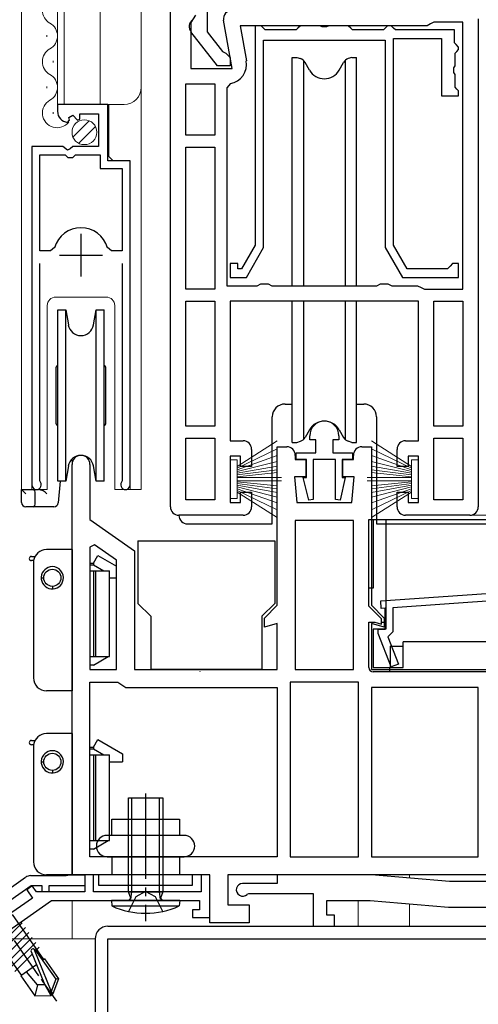
# Model space of a CAD drawing. Extents: x 105 to 1155, y 126 to 1690.
# Drawn here: x 262 to 316, y 851 to 966 of the extents above; entities that cross this region are included whole.
import ezdxf

# ---------------------------------------------------------------- set-up
doc = ezdxf.new("R2010")
doc.units = 0
doc.linetypes.add('YCENTER_1', pattern=[13, 10, -1, 1, -1])
doc.linetypes.add('YHIDDEN_1', pattern=[4, 3, -1])
for name, color, linetype, lineweight in [('YKK_11', 7, 'CONTINUOUS', 30), ('YKK_12', 2, 'CONTINUOUS', 13), ('YKK_13', 4, 'CONTINUOUS', 30)]:
    doc.layers.add(name, color=color, linetype=linetype, lineweight=lineweight)

msp = doc.modelspace()

# ---------------------------------------------------------------- linework, layer by layer
at = {"layer": 'YKK_11', "linetype": 'ByBlock', "lineweight": -2, "ltscale": 0.5}
for p, q in [((279.73, 909.14), (279.73, 967.14)), ((282.67, 966.57), (282.13, 965.7)), ((284.03, 967.34), (284.03, 964.64)), ((282.13, 965.7), (282.13, 960.34)), ((286.94, 960.34), (285.94, 965.97)), ((309.73, 965.34), (287.88, 965.34)), ((287.88, 965.34), (288.61, 961.24)), ((289.63, 965.34), (289.63, 939.71)), ((290.33, 965.34), (289.63, 965.34)), ((290.63, 965.04), (290.33, 965.34)), ((294.93, 965.34), (294.63, 965.04)), ((297.21, 965.34), (294.93, 965.34)), ((297.47, 965.19), (297.21, 965.34)), ((297.99, 965.19), (297.47, 965.19)), ((298.25, 965.34), (297.99, 965.19)), ((300.53, 965.34), (298.25, 965.34)), ((300.83, 965.04), (300.53, 965.34)), ((305.13, 965.34), (304.83, 965.04)), ((305.53, 965.34), (305.13, 965.34)), ((305.83, 965.04), (305.53, 965.34)), ((310.13, 965.54), (309.73, 965.34)), ((310.53, 965.74), (310.13, 965.54)), ((313.93, 965.74), (310.53, 965.74)), ((313.93, 934.54), (313.93, 965.74)), ((315.73, 966.14), (315.73, 909.14)), ((285.25, 960.64), (282.14, 964.62)), ((284.03, 964.64), (285.82, 962.34)), ((290.83, 964.84), (290.63, 965.04)), ((294.43, 964.84), (290.83, 964.84)), ((294.63, 965.04), (294.43, 964.84)), ((301.03, 964.84), (300.83, 965.04)), ((304.63, 964.84), (301.03, 964.84)), ((304.83, 965.04), (304.63, 964.84)), ((306.03, 964.84), (305.83, 965.04)), ((312.93, 964.84), (306.03, 964.84)), ((312.93, 963.34), (312.93, 964.84)), ((290.63, 939.44), (290.63, 963.64)), ((290.63, 963.64), (304.83, 963.64)), ((304.83, 963.64), (304.83, 939.44)), ((305.83, 939.71), (305.83, 963.84)), ((305.83, 963.84), (311.43, 963.84)), ((311.43, 963.84), (311.43, 957.14)), ((313.13, 963.14), (312.93, 963.34)), ((313.43, 962.84), (313.13, 963.14)), ((313.43, 962.54), (313.43, 962.84)), ((285.82, 962.34), (286.23, 962.14)), ((286.23, 962.14), (286.73, 961.64)), ((313.03, 962.14), (313.23, 962.34)), ((313.03, 960.66), (313.03, 962.14)), ((313.23, 962.34), (313.43, 962.54)), ((286.73, 960.64), (285.25, 960.64)), ((286.73, 961.64), (286.73, 960.64)), ((312.88, 960.4), (313.03, 960.66)), ((282.13, 960.34), (286.94, 960.34)), ((312.88, 959.88), (312.88, 960.4)), ((313.03, 959.62), (312.88, 959.88)), ((313.03, 958.14), (313.03, 959.62)), ((281.53, 952.54), (281.53, 958.54)), ((281.53, 958.54), (284.93, 958.54)), ((284.93, 958.54), (284.93, 952.54)), ((286.74, 958.58), (286.33, 958.08)), ((286.33, 958.08), (286.33, 934.94)), ((311.43, 957.14), (313.43, 957.14)), ((313.23, 957.94), (313.03, 958.14)), ((313.43, 957.74), (313.23, 957.94)), ((313.43, 957.14), (313.43, 957.74)), ((272.43, 956.14), (266.53, 956.14)), ((266.53, 956.14), (266.53, 955.34)), ((272.43, 949.54), (272.43, 956.14)), ((267.84, 954.61), (268.31, 954.88)), ((268.31, 954.88), (268.88, 954.31)), ((269.13, 954.41), (269.13, 955.04)), ((269.13, 955.04), (271.33, 955.04)), ((271.33, 955.04), (271.33, 951.24)), ((267.71, 954.04), (267.92, 954.29)), ((267.92, 954.29), (267.84, 954.61)), ((268.88, 954.31), (269.13, 954.41)), ((284.93, 952.54), (281.53, 952.54)), ((267.16, 951.24), (263.53, 951.24)), ((263.53, 951.24), (263.53, 911.69)), ((264.48, 939.04), (264.48, 950.24)), ((264.48, 950.24), (267.43, 950.24)), ((267.7, 950.79), (267.16, 951.24)), ((267.43, 950.24), (267.73, 949.94)), ((268.03, 950.94), (267.7, 950.79)), ((268.33, 951.24), (268.03, 950.94)), ((271.33, 951.24), (268.33, 951.24)), ((268.33, 949.94), (268.63, 950.24)), ((268.63, 950.24), (271.53, 950.24)), ((271.53, 950.24), (271.53, 948.64)), ((281.53, 934.54), (281.53, 951.14)), ((281.53, 951.14), (284.93, 951.14)), ((284.93, 951.14), (284.93, 934.54)), ((267.73, 949.94), (268.33, 949.94)), ((275.03, 949.54), (272.43, 949.54)), ((275.03, 911.69), (275.03, 949.54)), ((271.53, 948.64), (274.08, 948.64)), ((274.08, 948.64), (274.08, 939.04)), ((265.72, 939.04), (264.48, 939.04)), ((266.2, 939.41), (265.72, 939.04)), ((272.84, 939.04), (272.36, 939.41)), ((274.08, 939.04), (272.84, 939.04)), ((289.63, 939.71), (288.03, 936.94)), ((288.61, 935.94), (290.63, 939.44)), ((304.83, 939.44), (306.85, 935.94)), ((307.43, 936.94), (305.83, 939.71)), ((264.48, 912.17), (264.48, 937.54)), ((274.08, 937.54), (274.08, 912.17)), ((287.63, 937.54), (286.73, 937.54)), ((286.73, 937.54), (286.73, 935.94)), ((287.63, 936.94), (287.63, 937.54)), ((312.73, 937.54), (312.43, 937.24)), ((313.43, 937.54), (312.73, 937.54)), ((313.43, 935.94), (313.43, 937.54)), ((288.03, 936.94), (287.63, 936.94)), ((312.13, 936.94), (307.43, 936.94)), ((312.43, 937.24), (312.13, 936.94)), ((286.73, 935.94), (288.61, 935.94)), ((306.85, 935.94), (313.43, 935.94)), ((284.93, 934.54), (281.53, 934.54)), ((286.33, 934.94), (289.86, 934.94)), ((289.86, 934.94), (290.3, 935.19)), ((290.3, 935.19), (291.16, 935.19)), ((291.16, 935.19), (291.6, 934.94)), ((291.6, 934.94), (303.86, 934.94)), ((303.86, 934.94), (304.3, 935.19)), ((304.3, 935.19), (305.16, 935.19)), ((305.16, 935.19), (305.6, 934.94)), ((305.6, 934.94), (308.63, 934.94)), ((308.63, 934.94), (309.03, 934.74)), ((309.03, 934.74), (309.43, 934.54)), ((309.43, 934.54), (313.93, 934.54)), ((281.53, 918.54), (281.53, 933.14)), ((281.53, 933.14), (284.93, 933.14)), ((284.93, 933.14), (284.93, 918.54)), ((308.73, 933.14), (286.73, 933.14)), ((286.73, 933.14), (286.73, 916.84)), ((308.73, 916.84), (308.73, 933.14)), ((310.53, 918.54), (310.53, 933.14)), ((310.53, 933.14), (313.93, 933.14)), ((313.93, 933.14), (313.93, 918.54)), ((284.93, 918.54), (281.53, 918.54)), ((313.93, 918.54), (310.53, 918.54)), ((281.53, 909.94), (281.53, 917.14)), ((281.53, 917.14), (284.93, 917.14)), ((284.93, 917.14), (284.93, 909.94)), ((286.73, 916.84), (288.23, 916.84)), ((296.03, 916.94), (296.03, 917.44)), ((296.73, 916.94), (296.03, 916.94)), ((296.73, 915.44), (296.73, 916.94)), ((299.43, 916.94), (298.73, 916.94)), ((298.73, 916.94), (298.73, 915.44)), ((299.43, 917.44), (299.43, 916.94)), ((307.23, 916.84), (308.73, 916.84)), ((310.53, 909.94), (310.53, 917.14)), ((310.53, 917.14), (313.93, 917.14)), ((313.93, 917.14), (313.93, 909.94)), ((289.23, 915.84), (289.23, 913.84)), ((292.23, 897.64), (292.23, 916.14)), ((292.23, 916.14), (293.33, 916.14)), ((302.13, 916.14), (303.23, 916.14)), ((303.23, 916.14), (303.23, 897.64)), ((306.23, 913.84), (306.23, 915.84)), ((287.93, 915.04), (286.73, 915.04)), ((286.73, 915.04), (286.73, 909.64)), ((287.93, 913.84), (287.93, 915.04)), ((294.33, 915.14), (294.33, 914.64)), ((294.33, 914.64), (295.58, 914.64)), ((294.43, 914.64), (294.43, 915.44)), ((294.43, 915.44), (296.73, 915.44)), ((295.63, 914.64), (294.43, 914.64)), ((295.58, 914.64), (295.58, 912.64)), ((295.63, 912.54), (295.63, 914.64)), ((299.03, 914.64), (296.43, 914.64)), ((296.43, 914.64), (296.43, 909.98)), ((298.73, 915.44), (301.03, 915.44)), ((299.03, 909.98), (299.03, 914.64)), ((301.03, 914.64), (299.83, 914.64)), ((299.83, 914.64), (299.83, 912.54)), ((299.88, 912.64), (299.88, 914.64)), ((299.88, 914.64), (301.13, 914.64)), ((301.03, 915.44), (301.03, 914.64)), ((301.13, 914.64), (301.13, 915.14)), ((308.73, 915.04), (307.53, 915.04)), ((307.53, 915.04), (307.53, 913.84)), ((308.73, 909.64), (308.73, 915.04)), ((268.23, 866.14), (268.23, 914.09)), ((270.33, 914.09), (270.33, 907.64)), ((289.23, 913.84), (287.93, 913.84)), ((307.53, 913.84), (306.23, 913.84)), ((295.58, 912.64), (294.23, 912.64)), ((294.23, 912.64), (294.53, 909.64)), ((295.9, 909.91), (295.27, 912.54)), ((295.27, 912.54), (295.63, 912.54)), ((300.18, 912.54), (299.56, 909.91)), ((299.83, 912.54), (300.18, 912.54)), ((301.23, 912.64), (299.88, 912.64)), ((300.93, 909.64), (301.23, 912.64)), ((264.53, 912), (264.48, 912.17)), ((274.08, 912.17), (274.03, 912)), ((284.93, 909.94), (281.53, 909.94)), ((287.93, 909.64), (287.93, 910.84)), ((287.93, 910.84), (289.23, 910.84)), ((289.23, 910.84), (289.23, 909.14)), ((296.43, 909.98), (295.9, 909.91)), ((299.56, 909.91), (299.03, 909.98)), ((306.23, 909.14), (306.23, 910.84)), ((306.23, 910.84), (307.53, 910.84)), ((307.53, 910.84), (307.53, 909.64)), ((313.93, 909.94), (310.53, 909.94)), ((286.73, 909.64), (287.93, 909.64)), ((294.53, 909.64), (300.93, 909.64)), ((307.53, 909.64), (308.73, 909.64)), ((270.33, 907.64), (275.53, 904)), ((288.23, 908.14), (280.73, 908.14)), ((314.73, 908.14), (307.23, 908.14)), ((294.33, 907.54), (294.33, 890.14)), ((301.13, 907.54), (294.33, 907.54)), ((301.13, 890.14), (301.13, 907.54)), ((270.87, 904.7), (270.33, 904.42)), ((270.33, 904.42), (270.33, 890.14)), ((273.43, 902.91), (270.87, 904.7)), ((275.53, 904), (275.53, 890.14)), ((273.43, 890.14), (273.43, 902.91)), ((304.32, 898.15), (341.43, 900.74)), ((340.53, 899.78), (305.73, 897.34)), ((290.73, 896.14), (292.23, 897.64)), ((303.23, 897.64), (304.73, 896.14)), ((304.38, 897.25), (304.32, 898.15)), ((304.83, 897.28), (304.38, 897.25)), ((304.83, 894.84), (304.83, 897.28)), ((305.73, 897.34), (305.73, 894.52)), ((290.73, 895.08), (290.73, 896.14)), ((304.73, 896.14), (304.73, 895.08)), ((292.23, 895.48), (290.73, 895.08)), ((292.23, 890.14), (292.23, 895.48)), ((304.73, 895.08), (303.23, 895.48)), ((303.23, 895.48), (303.23, 890.14)), ((304.03, 894.34), (304.03, 894.84)), ((304.03, 894.84), (304.83, 894.84)), ((305.56, 890.43), (304.03, 894.34)), ((305.73, 894.52), (305.15, 893.94)), ((305.15, 893.94), (306.4, 890.75)), ((306.4, 890.75), (305.56, 890.43)), ((270.33, 890.14), (273.43, 890.14)), ((275.53, 890.14), (292.23, 890.14)), ((294.33, 890.14), (301.13, 890.14)), ((303.23, 890.14), (343.23, 890.14)), ((270.33, 868.24), (270.33, 888.64)), ((270.33, 888.64), (273.6, 888.64)), ((273.6, 888.64), (274.06, 888.34)), ((274.06, 888.34), (274.52, 888.04)), ((274.52, 888.04), (292.23, 888.04)), ((292.23, 888.04), (292.23, 868.24)), ((293.73, 888.64), (293.73, 868.24)), ((301.73, 888.64), (293.73, 888.64)), ((301.73, 868.24), (301.73, 888.64)), ((303.23, 888.04), (303.23, 868.24)), ((315.73, 888.04), (303.23, 888.04)), ((315.73, 868.24), (315.73, 888.04)), ((292.23, 868.24), (270.33, 868.24)), ((293.73, 868.24), (301.73, 868.24)), ((303.23, 868.24), (315.73, 868.24)), ((253.36, 859.24), (262.81, 865.86)), ((263.39, 866.04), (267.56, 866.04)), ((267.56, 866.04), (267.73, 866.09)), ((267.73, 866.09), (267.9, 866.14)), ((267.9, 866.14), (269.73, 866.14)), ((284.33, 866.14), (268.23, 866.14)), ((270.73, 866.14), (269.73, 866.14)), ((269.73, 866.14), (269.73, 864.14)), ((269.73, 866.14), (269.73, 864.84)), ((270.73, 864.14), (270.73, 866.14)), ((284.33, 866.14), (283.33, 866.14)), ((283.33, 866.14), (283.33, 864.14)), ((284.33, 860.54), (284.33, 866.14)), ((284.33, 861.14), (284.33, 866.14)), ((347.89, 866.14), (286.43, 866.14)), ((286.43, 866.14), (286.43, 862.64)), ((292.23, 865.14), (288.18, 865.14)), ((303.23, 866.14), (292.23, 866.14)), ((292.23, 866.14), (292.23, 865.14)), ((312.37, 865.34), (303.23, 866.14)), ((332.71, 865.34), (312.37, 865.34)), ((263.45, 864.84), (254.73, 858.74)), ((263.59, 864.86), (262.93, 864.4)), ((262.93, 864.4), (263.62, 863.41)), ((264.73, 864.84), (263.45, 864.84)), ((264.09, 864.14), (263.59, 864.86)), ((269.73, 864.14), (264.09, 864.14)), ((264.73, 864.14), (264.73, 864.84)), ((265.53, 864.14), (264.73, 864.14)), ((269.73, 864.84), (265.53, 864.84)), ((265.53, 864.84), (265.53, 864.14)), ((283.33, 864.14), (270.73, 864.14)), ((288.7, 863.86), (288.91, 863.94)), ((288.91, 863.94), (296.43, 863.94)), ((296.43, 863.94), (296.43, 860.14)), ((258.96, 858.32), (265.84, 863.14)), ((263.62, 863.41), (260.31, 861.1)), ((265.84, 863.14), (283.13, 863.14)), ((283.13, 863.14), (283.13, 862.04)), ((298.03, 861.44), (298.03, 863.14)), ((298.03, 863.14), (303.1, 863.14)), ((303.1, 863.14), (312.24, 862.34)), ((283.13, 862.04), (282.33, 862.04)), ((282.33, 862.04), (282.33, 861.14)), ((286.43, 862.64), (288.93, 862.64)), ((288.93, 862.64), (288.93, 860.54)), ((312.24, 862.34), (332.19, 862.34)), ((282.33, 861.14), (284.33, 861.14)), ((288.93, 860.54), (284.33, 860.54)), ((298.93, 861.44), (298.03, 861.44)), ((298.93, 860.14), (298.93, 861.44)), ((296.43, 860.14), (298.93, 860.14))]:
    msp.add_line(p, q, dxfattribs=at)
at = {"layer": 'YKK_11', "ltscale": 0.5}
for p, q in [((269.28, 941.04), (269.28, 936.04)), ((266.78, 938.54), (271.78, 938.54))]:
    msp.add_line(p, q, dxfattribs=at)
at = {"layer": 'YKK_11', "linetype": 'ByBlock', "lineweight": -2, "ltscale": 0.5}
for centre, radius, start, end in [((286.93, 966.14), 1, 90, 190), ((282.93, 965.24), 1, 126.8699, 218.0867), ((286.34, 960.84), 2.3, 280.0497, 10), ((267.83, 955.34), 1.3, 180, 264.7841), ((269.28, 938.54), 3.2, 15.6804, 164.3196), ((297.73, 917.44), 1.7, 360, 180), ((288.23, 915.84), 1, 0, 90), ((307.23, 915.84), 1, 90, 180), ((293.33, 915.14), 1, 0, 90), ((302.13, 915.14), 1, 90, 180), ((269.28, 914.09), 1.05, 0, 180), ((264.08, 911.69), 0.55, 180, 34.5603), ((274.48, 911.69), 0.55, 145.4397, 0), ((280.73, 909.14), 1, 180, 270), ((288.23, 909.14), 1, 270, 360), ((307.23, 909.14), 1, 180, 270), ((314.73, 909.14), 1, 270, 360), ((263.39, 865.04), 1, 90, 125), ((288.18, 864.39), 0.75, 90, 314.4153)]:
    msp.add_arc(centre, radius, start, end, dxfattribs=at)
at = {"layer": 'YKK_12', "linetype": 'Continuous', "lineweight": 13, "ltscale": 1.5}
for p, q in [((262.33, 1120.14), (262.33, 911.14)), ((266.53, 956.14), (266.53, 1120.14)), ((267.33, 956.14), (267.33, 1120.14)), ((271.53, 956.14), (271.53, 1120.14)), ((276.33, 958.14), (276.33, 1120.14)), ((276.33, 911.14), (276.33, 1041.64)), ((265.27, 964.24), (265.27, 964.04)), ((266.03, 961.24), (266.03, 961.04)), ((265.27, 958.24), (265.27, 958.04)), ((266.53, 956.14), (274.33, 956.14)), ((272.53, 950.04), (272.53, 956.14)), ((266.03, 955.24), (266.03, 955.04)), ((273.03, 949.54), (272.53, 950.04)), ((263.53, 911.14), (263.53, 940.74)), ((275.03, 911.14), (275.03, 938.92)), ((266.33, 933.64), (272.23, 933.64)), ((265.33, 911.14), (265.33, 932.64)), ((273.23, 932.64), (273.23, 911.14)), ((262.33, 911.14), (265.33, 911.14)), ((273.23, 911.14), (276.33, 911.14))]:
    msp.add_line(p, q, dxfattribs=at)
at = {"layer": 'YKK_12', "ltscale": 1.5}
for p, q in [((279.73, 1120.14), (279.73, 964.64)), ((268.23, 914.09), (268.23, 914.7)), ((314.73, 908.14), (328.73, 908.14))]:
    msp.add_line(p, q, dxfattribs=at)
at = {"layer": 'YKK_12'}
for p, q in [((307.67, 865.75), (307.67, 866.14)), ((268.23, 863.13), (268.23, 858.64)), ((301.67, 863.14), (301.67, 860.14)), ((307.67, 862.74), (307.67, 860.14)), ((259.42, 858.64), (270.93, 858.64))]:
    msp.add_line(p, q, dxfattribs=at)
at = {"layer": 'YKK_12', "linetype": 'Continuous', "lineweight": 13, "ltscale": 1.5}
for centre, radius, start, end in [((266.49, 967.14), 1.72, 119.1906, 240.8094), ((264.81, 964.14), 1.72, 299.1994, 60.8006), ((266.49, 961.14), 1.72, 119.1906, 240.8094), ((264.81, 958.14), 1.72, 299.1994, 60.8006), ((274.33, 958.14), 2, 270, 0), ((266.49, 955.14), 1.72, 119.1906, 321.7764), ((266.33, 932.64), 1, 90, 180), ((272.23, 932.64), 1, 0, 90)]:
    msp.add_arc(centre, radius, start, end, dxfattribs=at)
at = {"layer": 'YKK_13', "linetype": 'Continuous', "ltscale": 1.5}
for p, q in [((293.98, 934.94), (293.98, 961.64)), ((293.98, 961.64), (294.53, 961.64)), ((294.53, 961.64), (294.95, 961.49)), ((295.29, 961.28), (295.29, 934.94)), ((296, 960.14), (295.47, 961.05)), ((299.46, 960.14), (299.98, 961.05)), ((300.16, 961.28), (300.16, 934.94)), ((300.93, 961.64), (300.51, 961.49)), ((300.93, 961.64), (301.48, 961.64)), ((301.48, 934.94), (301.48, 961.64)), ((293.98, 916.64), (293.98, 933.14)), ((295.29, 933.14), (295.29, 917)), ((300.16, 933.14), (300.16, 917)), ((301.48, 916.64), (301.48, 933.14)), ((296, 918.14), (295.47, 917.23)), ((299.46, 918.14), (299.98, 917.23)), ((294.53, 916.64), (294.95, 916.79)), ((300.93, 916.64), (300.51, 916.79)), ((293.98, 916.64), (294.53, 916.64)), ((300.93, 916.64), (301.48, 916.64)), ((262.32, 911.14), (263.72, 911.14)), ((262.82, 910.64), (262.32, 911.14)), ((262.32, 909.64), (262.32, 911.14)), ((263.72, 911.14), (264.32, 911.14)), ((266.84, 912.14), (266.61, 909.6)), ((263.92, 909.64), (263.92, 910.64)), ((263.72, 909.14), (262.82, 909.14)), ((266.12, 909.14), (263.72, 909.14))]:
    msp.add_line(p, q, dxfattribs=at)
at = {"layer": 'YKK_13', "linetype": 'Continuous', "lineweight": 13, "ltscale": 1.5}
for p, q in [((268.34, 952.33), (270.24, 954.23)), ((269.02, 951.6), (270.97, 953.55)), ((292.23, 916.82), (287.53, 913.85)), ((303.23, 916.82), (307.93, 913.85)), ((287.53, 913.65), (292.23, 915.91)), ((307.93, 913.65), (303.23, 915.91)), ((287.53, 914.6), (286.73, 914.6)), ((286.73, 914.6), (286.73, 910.1)), ((287.53, 913.45), (292.23, 915.11)), ((287.53, 910.1), (287.53, 914.6)), ((307.93, 913.45), (303.23, 915.11)), ((307.93, 910.1), (307.93, 914.6)), ((307.93, 914.6), (308.73, 914.6)), ((308.73, 914.6), (308.73, 910.1)), ((292.23, 914.44), (287.53, 913.25)), ((287.53, 913.05), (292.23, 913.88)), ((292.23, 913.44), (287.53, 912.85)), ((303.23, 914.44), (307.93, 913.25)), ((307.93, 913.05), (303.23, 913.88)), ((303.23, 913.44), (307.93, 912.85)), ((287.53, 912.65), (292.23, 913.12)), ((287.53, 912.55), (292.73, 912.55)), ((307.93, 912.55), (302.73, 912.55)), ((307.93, 912.65), (303.23, 913.12)), ((287.53, 912.15), (292.73, 912.15)), ((287.53, 912.05), (292.23, 911.57)), ((292.23, 911.25), (287.53, 911.85)), ((287.53, 911.65), (292.23, 910.82)), ((292.23, 910.26), (287.53, 911.45)), ((287.53, 911.25), (292.23, 909.58)), ((287.53, 911.05), (292.23, 908.79)), ((307.93, 912.15), (302.73, 912.15)), ((307.93, 912.05), (303.23, 911.57)), ((303.23, 911.25), (307.93, 911.85)), ((307.93, 911.65), (303.23, 910.82)), ((303.23, 910.26), (307.93, 911.45)), ((307.93, 911.25), (303.23, 909.58)), ((307.93, 911.05), (303.23, 908.79)), ((286.73, 910.1), (287.53, 910.1)), ((292.23, 907.88), (287.53, 910.85)), ((303.23, 907.88), (307.93, 910.85)), ((308.73, 910.1), (307.93, 910.1))]:
    msp.add_line(p, q, dxfattribs=at)
at = {"layer": 'YKK_13', "linetype": 'Continuous', "lineweight": 30, "ltscale": 1.5}
for p, q in [((266.57, 932.14), (267.49, 932.14)), ((266.57, 922.14), (266.57, 932.14)), ((267.49, 932.14), (267.8, 930.38)), ((267.49, 922.14), (267.49, 932.14)), ((270.75, 930.38), (271.06, 932.14)), ((271.06, 932.14), (271.97, 932.14)), ((271.06, 922.14), (271.06, 932.14)), ((271.97, 922.14), (271.97, 932.14)), ((266.37, 922.14), (266.37, 925.44)), ((272.17, 918.84), (272.17, 925.44)), ((266.37, 918.84), (266.37, 922.14)), ((266.57, 912.14), (266.57, 922.14)), ((267.49, 912.14), (267.49, 922.14)), ((271.06, 912.14), (271.06, 922.14)), ((271.97, 912.14), (271.97, 922.14)), ((267.8, 913.9), (267.49, 912.14)), ((271.06, 912.14), (270.75, 913.9)), ((267.49, 912.14), (266.57, 912.14)), ((271.97, 912.14), (271.06, 912.14)), ((268.23, 904.14), (265.23, 904.14)), ((268.23, 904.14), (268.23, 890.64)), ((263.48, 903.34), (263.9, 903.34)), ((270.73, 902.54), (271.25, 903.44)), ((271.25, 903.44), (273.43, 902.18)), ((263.74, 902.84), (263.48, 902.84)), ((263.73, 902.64), (263.73, 889.14)), ((270.33, 902.54), (270.73, 902.54)), ((270.33, 902.34), (270.73, 902.34)), ((270.73, 902.54), (270.73, 902.34)), ((270.73, 902.34), (271.94, 901.64)), ((264.63, 900.84), (264.93, 900.84)), ((270.33, 901.64), (272.63, 901.64)), ((270.73, 901.64), (270.73, 891.64)), ((270.96, 901.64), (270.96, 891.64)), ((272.63, 891.64), (272.63, 901.64)), ((272.63, 900.84), (273.43, 900.84)), ((265.93, 899.84), (265.93, 899.54)), ((270.33, 891.64), (272.63, 891.64)), ((270.73, 890.64), (272.46, 891.64)), ((268.23, 890.64), (268.23, 887.64)), ((270.73, 890.64), (270.33, 890.64)), ((268.23, 887.64), (265.23, 887.64)), ((268.23, 882.64), (265.23, 882.64)), ((268.23, 882.64), (268.23, 869.14)), ((263.48, 881.84), (263.9, 881.84)), ((263.74, 881.34), (263.48, 881.34)), ((263.73, 881.14), (263.73, 867.64)), ((270.73, 881.04), (271.25, 881.94)), ((271.25, 881.94), (274.13, 880.27)), ((270.33, 881.04), (270.73, 881.04)), ((270.33, 880.84), (270.73, 880.84)), ((270.33, 880.14), (272.63, 880.14)), ((270.73, 881.04), (270.73, 880.84)), ((270.73, 880.84), (271.94, 880.14)), ((270.73, 880.14), (270.73, 870.14)), ((270.96, 880.14), (270.96, 870.14)), ((272.63, 870.14), (272.63, 880.14)), ((274.13, 880.27), (274.13, 879.34)), ((264.63, 879.34), (264.93, 879.34)), ((272.63, 879.34), (274.13, 879.34)), ((265.93, 878.34), (265.93, 878.04)), ((270.33, 870.14), (272.63, 870.14)), ((270.73, 869.14), (272.46, 870.14)), ((268.23, 869.14), (268.23, 866.14)), ((270.73, 869.14), (270.33, 869.14)), ((268.23, 866.14), (265.23, 866.14))]:
    msp.add_line(p, q, dxfattribs=at)
at = {"layer": 'YKK_13', "ltscale": 1.5}
for p, q in [((293.13, 921.14), (293.98, 921.14)), ((301.48, 921.14), (302.33, 921.14)), ((291.63, 907.14), (291.63, 919.64)), ((303.83, 919.64), (303.83, 907.14)), ((302.93, 897.54), (302.93, 907.64)), ((302.93, 907.64), (328.73, 907.64)), ((303.43, 907.64), (303.43, 899.64)), ((304.93, 907.64), (304.93, 894.84)), ((281.73, 907.14), (291.63, 907.14)), ((303.83, 907.14), (327.73, 907.14)), ((275.93, 905.14), (291.93, 905.14)), ((275.93, 905.14), (275.93, 897.84)), ((291.93, 905.14), (291.93, 897.84)), ((303.43, 899.64), (302.93, 899.64)), ((275.93, 897.84), (277.43, 896.34)), ((291.93, 897.84), (290.43, 896.34)), ((304.43, 896.04), (302.93, 897.54)), ((277.43, 896.34), (277.43, 890.14)), ((290.43, 896.34), (290.43, 890.14)), ((302.93, 890.34), (302.93, 895.64)), ((302.93, 895.64), (303.63, 895.64)), ((303.63, 895.64), (304.43, 895.43)), ((304.43, 895.43), (304.43, 896.04)), ((304.43, 895.64), (304.93, 895.64)), ((303.43, 894.84), (303.43, 890.34)), ((304.93, 894.84), (303.43, 894.84)), ((305.43, 892.84), (305.43, 890.34)), ((305.43, 892.84), (306.93, 892.84)), ((339.53, 893.34), (306.93, 893.34)), ((306.93, 890.34), (306.93, 893.34)), ((303.43, 890.34), (305.43, 890.34)), ((305.33, 890.34), (305.33, 889.84)), ((305.43, 890.34), (306.93, 890.34)), ((290.43, 890.14), (277.43, 890.14)), ((283.18, 889.88), (283.18, 889.84)), ((343.03, 889.84), (303.43, 889.84))]:
    msp.add_line(p, q, dxfattribs=at)
at = {"layer": 'YKK_13'}
for p, q in [((275.93, 905.14), (291.93, 905.14)), ((275.93, 905.14), (275.93, 897.84)), ((291.93, 905.14), (291.93, 897.84)), ((275.93, 897.84), (277.43, 896.34)), ((291.93, 897.84), (290.43, 896.34)), ((277.43, 896.34), (277.43, 890.14)), ((290.43, 896.34), (290.43, 890.14)), ((290.43, 890.14), (277.43, 890.14)), ((283.18, 889.88), (283.18, 889.84)), ((272.43, 860.14), (370.93, 860.14)), ((270.93, 858.64), (270.93, 832.14)), ((272.43, 832.14), (272.43, 858.64)), ((272.43, 858.64), (370.93, 858.64))]:
    msp.add_line(p, q, dxfattribs=at)
at = {"layer": 'YKK_13', "linetype": 'YCENTER_1', "lineweight": -2}
msp.add_line((276.83, 875.65), (276.83, 860.72), dxfattribs=at)
at = {"layer": 'YKK_13', "linetype": 'ByBlock', "lineweight": -2}
for p, q in [((274.83, 864.14), (274.83, 875.14)), ((274.83, 875.14), (278.83, 875.14)), ((275.21, 864.14), (275.21, 875.14)), ((278.45, 864.14), (278.45, 875.14)), ((278.83, 875.14), (278.83, 864.14)), ((272.88, 870.74), (272.88, 872.64)), ((272.88, 872.64), (280.78, 872.64)), ((280.78, 872.64), (280.78, 870.74)), ((281.33, 870.74), (272.33, 870.74)), ((272.33, 868.24), (281.33, 868.24)), ((272.88, 868.24), (272.88, 866.14)), ((280.78, 868.24), (280.78, 866.14)), ((282.33, 866.14), (271.33, 866.14)), ((271.33, 866.14), (271.33, 864.94)), ((282.33, 864.94), (282.33, 866.14)), ((271.33, 864.94), (282.33, 864.94)), ((275.09, 863.41), (274.83, 864.14)), ((274.83, 864.14), (278.83, 864.14)), ((275.1, 863.31), (275.21, 864.14)), ((278.56, 863.31), (278.45, 864.14)), ((278.83, 864.14), (278.57, 863.41)), ((280.83, 863.14), (272.83, 863.14)), ((272.83, 863.14), (272.89, 862.5)), ((274.9, 863.14), (275.09, 863.41)), ((278.57, 863.41), (278.76, 863.14)), ((280.83, 863.14), (280.77, 862.5)), ((272.89, 862.5), (280.77, 862.5))]:
    msp.add_line(p, q, dxfattribs=at)
at = {"layer": 'YKK_13', "linetype": 'YHIDDEN_1', "lineweight": -2}
for p, q in [((276.83, 864.19), (275.69, 863.58)), ((277.98, 863.58), (276.83, 864.19)), ((275.69, 863.58), (274.83, 861.85)), ((278.83, 861.85), (277.98, 863.58))]:
    msp.add_line(p, q, dxfattribs=at)
at = {"layer": 'YKK_13', "linetype": 'YCENTER_1', "ltscale": 0.5}
msp.add_line((257.72, 863.77), (266.4, 851.38), dxfattribs=at)
at = {"layer": 'YKK_13', "linetype": 'Continuous', "ltscale": 0.5}
for p, q in [((262.39, 860.54), (259.55, 857.7)), ((264.94, 856.25), (261.27, 861.49)), ((262.32, 854.41), (258.65, 859.65)), ((262.79, 859.97), (259.95, 857.13)), ((263.19, 859.4), (260.35, 856.55)), ((263.59, 858.82), (260.75, 855.98)), ((264, 858.25), (261.15, 855.41)), ((263.45, 857.17), (265, 853.37)), ((263.75, 857.5), (265.78, 852.52)), ((263.89, 857.41), (266.32, 853.93)), ((264.4, 857.68), (263.98, 857.26)), ((263.58, 856.86), (261.56, 854.83)), ((265.02, 856.31), (264.78, 856.13)), ((265.02, 856.31), (266.66, 853.97)), ((264.07, 855.64), (262.24, 854.35)), ((264.2, 853.28), (262.89, 854.81)), ((262.24, 854.35), (263.87, 852.01)), ((266.32, 853.93), (265.78, 852.52)), ((266.66, 853.97), (265.99, 852.22)), ((266.66, 853.97), (266.32, 853.93)), ((264.2, 853.28), (263.87, 852.01)), ((265.06, 853.27), (264.2, 853.28)), ((265, 853.36), (265.74, 852.04)), ((265, 853.36), (265.87, 852.13)), ((265.78, 852.51), (265.99, 852.21)), ((263.87, 852.01), (265.74, 852.04)), ((265.99, 852.21), (265.74, 852.04)), ((265.74, 852.04), (265.99, 852.21))]:
    msp.add_line(p, q, dxfattribs=at)
at = {"layer": 'YKK_13', "linetype": 'Continuous', "lineweight": 13, "ltscale": 1.5}
msp.add_circle((269.68, 952.89), 1.45, dxfattribs=at)
at = {"layer": 'YKK_13', "linetype": 'Continuous', "lineweight": 30, "ltscale": 1.5}
for centre in [(265.93, 900.84), (265.93, 879.34)]:
    msp.add_circle(centre, 1, dxfattribs=at)
at = {"layer": 'YKK_13', "linetype": 'Continuous', "ltscale": 1.5}
for centre, radius, start, end in [((294.61, 960.55), 1, 30, 69.9873), ((300.85, 960.55), 1, 110.0127, 150), ((297.73, 961.14), 2, 210, 330), ((297.73, 917.14), 2, 30, 150), ((294.61, 917.73), 1, 290.0127, 330), ((300.85, 917.73), 1, 210, 249.9873), ((264.12, 909.58), 1.58, 42.4617, 82.8027), ((262.82, 909.64), 0.5, 180, 270), ((266.12, 909.64), 0.5, 270, 355)]:
    msp.add_arc(centre, radius, start, end, dxfattribs=at)
at = {"layer": 'YKK_13', "linetype": 'Continuous', "lineweight": 30, "ltscale": 1.5}
for centre, radius, start, end in [((269.27, 930.64), 1.5, 190, 350), ((266.57, 925.44), 0.2, 90, 180), ((271.97, 925.44), 0.2, 0, 90), ((266.57, 918.84), 0.2, 180, 270), ((271.97, 918.84), 0.2, 270, 0), ((269.27, 913.64), 1.5, 10, 170), ((265.23, 902.64), 1.5, 90, 172.3377), ((263.48, 903.09), 0.25, 90, 270), ((265.23, 902.64), 1.5, 172.3377, 180), ((265.93, 900.84), 1.3, 90, 349.2027), ((265.93, 900.84), 1.3, 349.2027, 90), ((265.23, 889.14), 1.5, 180, 270), ((265.23, 881.14), 1.5, 90, 172.3377), ((263.48, 881.59), 0.25, 90, 270), ((265.23, 881.14), 1.5, 172.3377, 180), ((265.93, 879.34), 1.3, 90, 349.2027), ((265.93, 879.34), 1.3, 349.2027, 90), ((265.23, 867.64), 1.5, 180, 270)]:
    msp.add_arc(centre, radius, start, end, dxfattribs=at)
at = {"layer": 'YKK_13', "ltscale": 1.5}
for centre, radius, start, end in [((293.13, 919.64), 1.5, 90, 180), ((302.33, 919.64), 1.5, 0, 90), ((281.73, 908.14), 1, 180, 270), ((303.43, 890.34), 0.5, 180, 270)]:
    msp.add_arc(centre, radius, start, end, dxfattribs=at)
at = {"layer": 'YKK_13', "linetype": 'ByBlock', "lineweight": -2}
for centre, radius, start, end in [((272.33, 869.49), 1.25, 90, 270), ((281.33, 869.49), 1.25, 270, 90), ((276.83, 871.14), 9.5, 245.4723, 294.5278)]:
    msp.add_arc(centre, radius, start, end, dxfattribs=at)
at = {"layer": 'YKK_13'}
msp.add_arc((272.43, 858.64), 1.5, 90, 180, dxfattribs=at)
at = {"layer": 'YKK_13', "linetype": 'Continuous', "ltscale": 0.5}
msp.add_arc((263.68, 857.25), 0.248, 35, 202.191, dxfattribs=at)
at = {"layer": 'YKK_13', "linetype": 'Continuous', "ltscale": 1.5}
for centre, start_param, end_param in [((263.72, 910.64), 4.712389, 6.283185), ((263.72, 909.64), 3.141593, 4.712389)]:
    msp.add_ellipse(centre, major_axis=(0, 0.5), ratio=0.414214, start_param=start_param, end_param=end_param, dxfattribs=at)

doc.saveas('drawing.dxf')
